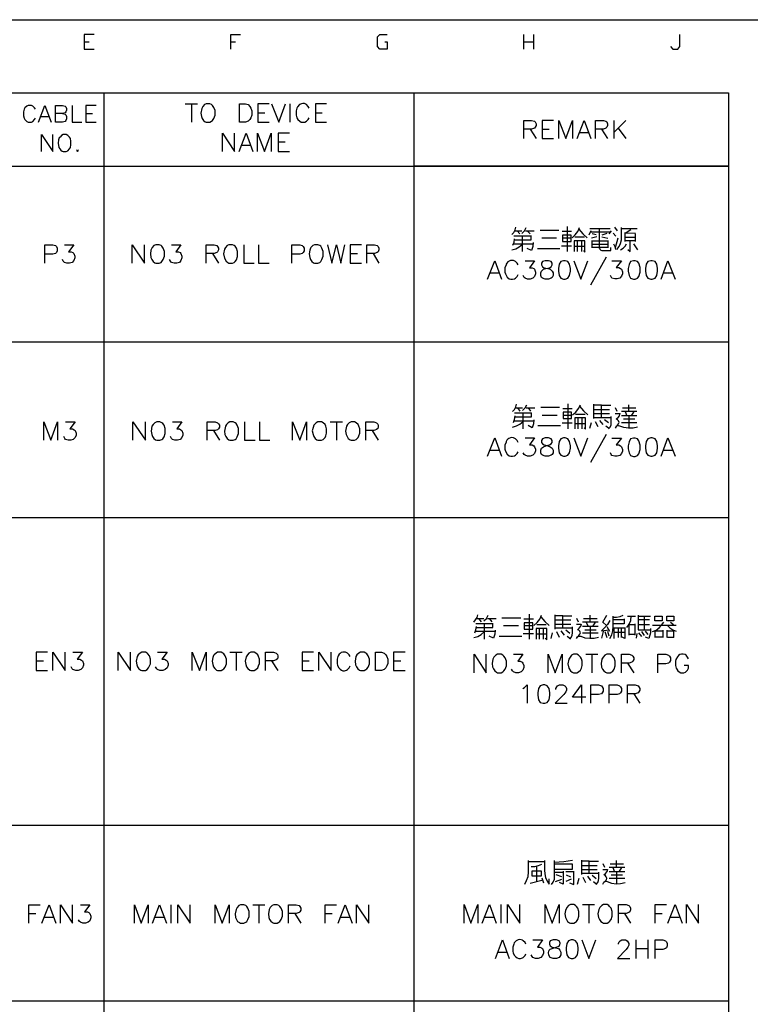
# Model space of a CAD drawing. Units: millimetres. Extents: x 5 to 3084, y -2489 to 237.
# Drawn here: x 792 to 866, y -2113 to -2013 of the extents above; entities that cross this region are included whole.
import ezdxf

# ---------------------------------------------------------------- set-up
doc = ezdxf.new("R2010")
doc.units = ezdxf.units.MM
doc.layers.add('P', color=7, linetype='Continuous')

msp = doc.modelspace()

# ---------------------------------------------------------------- linework, layer by layer
at = {"layer": 'P'}
for points in [[(725.292, -2198.224), (725.292, -2013.121), (1006.685, -2013.121), (1006.685, -2198.224)], [(799.834, -2014.603), (798.846, -2014.603), (798.846, -2016.085), (799.834, -2016.085)], [(813.663, -2016.085), (813.663, -2014.603), (814.65, -2014.603)], [(829.22, -2015.344), (829.449, -2015.344), (829.449, -2016.085), (828.709, -2016.085), (828.479, -2015.82), (828.479, -2014.85), (828.709, -2014.603), (829.449, -2014.603)], [(843.278, -2016.085), (843.278, -2014.603)], [(844.266, -2014.603), (844.266, -2016.085)], [(858.095, -2015.82), (858.342, -2016.085), (858.836, -2016.085), (859.065, -2015.82), (859.065, -2014.603)], [(798.846, -2015.344), (799.358, -2015.344)], [(813.663, -2015.344), (814.139, -2015.344)], [(843.278, -2015.344), (844.266, -2015.344)], [(740.108, -2183.248), (740.108, -2020.53), (863.986, -2020.53), (863.986, -2183.248), (740.108, -2183.248)], [(800.822, -2020.53), (800.822, -2183.248)], [(832.166, -2020.53), (832.166, -2183.248)], [(793.907, -2022.17), (793.819, -2022.029), (793.66, -2021.853), (793.501, -2021.782), (793.166, -2021.782), (793.025, -2021.853), (792.849, -2022.029), (792.761, -2022.17), (792.69, -2022.435), (792.69, -2022.84), (792.761, -2023.087), (792.849, -2023.228), (793.025, -2023.405), (793.166, -2023.493), (793.501, -2023.493), (793.66, -2023.405), (793.819, -2023.228), (793.907, -2023.087)], [(794.225, -2023.493), (794.877, -2021.782), (795.512, -2023.493)], [(796.659, -2022.593), (796.923, -2022.664), (796.976, -2022.752), (797.064, -2022.911), (797.064, -2023.14), (796.976, -2023.317), (796.923, -2023.405), (796.659, -2023.493), (795.936, -2023.493), (795.936, -2021.782), (796.659, -2021.782), (796.923, -2021.853), (796.976, -2021.941), (797.064, -2022.117), (797.064, -2022.258), (796.976, -2022.435), (796.923, -2022.523), (796.659, -2022.593), (795.936, -2022.593)], [(797.629, -2021.782), (797.629, -2023.493), (798.617, -2023.493)], [(800.063, -2021.782), (799.005, -2021.782), (799.005, -2023.493), (800.063, -2023.493)], [(809.059, -2021.623), (810.294, -2021.623)], [(809.676, -2021.623), (809.676, -2023.493)], [(817.526, -2021.623), (816.397, -2021.623), (816.397, -2023.493), (817.526, -2023.493)], [(817.79, -2021.623), (818.513, -2023.493), (819.201, -2021.623)], [(819.642, -2021.623), (819.642, -2023.493)], [(821.583, -2022.064), (821.494, -2021.905), (821.318, -2021.711), (821.247, -2021.659), (821.106, -2021.606), (820.948, -2021.588), (820.806, -2021.623), (820.612, -2021.711), (820.401, -2021.923), (820.348, -2022.064), (820.26, -2022.346), (820.26, -2022.77), (820.348, -2023.052), (820.436, -2023.211), (820.63, -2023.387), (820.789, -2023.493), (821.159, -2023.493), (821.318, -2023.387), (821.494, -2023.211), (821.583, -2023.052)], [(823.346, -2021.623), (822.218, -2021.623), (822.218, -2023.493), (823.346, -2023.493)], [(794.472, -2022.911), (795.283, -2022.911)], [(799.005, -2022.593), (799.675, -2022.593)], [(816.397, -2022.523), (817.085, -2022.523)], [(822.218, -2022.523), (822.905, -2022.523)], [(843.296, -2025.133), (843.296, -2023.299), (844.072, -2023.299), (844.354, -2023.387), (844.443, -2023.458), (844.513, -2023.652), (844.513, -2023.828), (844.443, -2023.987), (844.354, -2024.075), (844.072, -2024.181), (843.296, -2024.181)], [(846.277, -2023.299), (845.13, -2023.299), (845.13, -2025.133), (846.277, -2025.133)], [(846.806, -2025.133), (846.806, -2023.299), (847.529, -2025.133), (848.217, -2023.299), (848.217, -2025.133)], [(848.676, -2025.133), (849.364, -2023.299), (850.069, -2025.133)], [(850.51, -2025.133), (850.51, -2023.299), (851.322, -2023.299), (851.569, -2023.387), (851.657, -2023.458), (851.745, -2023.652), (851.745, -2023.828), (851.657, -2023.987), (851.569, -2024.075), (851.322, -2024.181), (850.51, -2024.181)], [(852.38, -2023.299), (852.38, -2025.133)], [(853.597, -2023.299), (852.38, -2024.516)], [(852.803, -2024.075), (853.597, -2025.133)], [(794.524, -2026.456), (794.524, -2024.728), (795.653, -2026.456), (795.653, -2024.728)], [(812.816, -2026.456), (812.816, -2024.587), (814.033, -2026.456), (814.033, -2024.587)], [(814.492, -2026.456), (815.197, -2024.587), (815.903, -2026.456)], [(816.344, -2026.456), (816.344, -2024.587), (817.049, -2026.456), (817.737, -2024.587), (817.737, -2026.456)], [(819.607, -2024.587), (818.46, -2024.587), (818.46, -2026.456), (819.607, -2026.456)], [(843.913, -2024.181), (844.513, -2025.133)], [(845.13, -2024.181), (845.836, -2024.181)], [(848.923, -2024.516), (849.805, -2024.516)], [(851.128, -2024.181), (851.745, -2025.133)], [(814.756, -2025.821), (815.621, -2025.821)], [(818.46, -2025.486), (819.166, -2025.486)], [(740.108, -2027.938), (791.949, -2027.938), (800.822, -2027.938), (863.986, -2027.938), (832.166, -2027.938)], [(847.67, -2034.023), (847.67, -2036.563)], [(842.061, -2034.835), (842.255, -2034.623), (842.396, -2034.376), (842.485, -2034.094)], [(842.061, -2036.405), (842.467, -2036.299), (842.82, -2036.087), (843.137, -2035.805), (843.137, -2035.011)], [(844.019, -2035.011), (843.084, -2035.011), (842.273, -2035.011)], [(842.343, -2035.382), (843.208, -2035.382), (844.019, -2035.382), (844.019, -2034.941)], [(842.379, -2034.482), (843.084, -2034.482)], [(842.873, -2034.782), (842.608, -2034.482)], [(843.084, -2034.729), (843.349, -2034.482), (843.525, -2034.129)], [(843.455, -2034.482), (844.337, -2034.482)], [(843.631, -2034.482), (843.913, -2034.782)], [(844.919, -2034.411), (846.806, -2034.411)], [(847.141, -2034.517), (848.111, -2034.517)], [(848.164, -2035.17), (848.482, -2034.87), (848.746, -2034.535), (848.923, -2034.129)], [(848.852, -2034.306), (849.24, -2034.764), (849.681, -2035.17)], [(850.069, -2034.482), (849.84, -2034.905)], [(849.946, -2034.235), (850.757, -2034.235), (851.992, -2034.235)], [(849.999, -2034.57), (852.063, -2034.57)], [(850.651, -2035.064), (850.105, -2035.223)], [(850.175, -2034.729), (850.598, -2034.835)], [(850.916, -2036.246), (850.916, -2034.235)], [(851.674, -2034.729), (851.181, -2034.905)], [(851.181, -2035.064), (851.78, -2035.223)], [(852.098, -2034.482), (851.886, -2034.782)], [(852.592, -2035.011), (852.327, -2034.694)], [(852.75, -2034.482), (852.486, -2034.094)], [(852.698, -2036.352), (852.909, -2036.069), (853.05, -2035.752), (853.138, -2035.382), (853.138, -2034.129)], [(853.138, -2034.235), (854.744, -2034.235)], [(853.509, -2034.694), (854.109, -2034.341)], [(853.509, -2035.558), (853.509, -2035.434), (853.509, -2034.623)], [(854.532, -2034.694), (853.509, -2034.729)], [(854.532, -2034.729), (854.532, -2035.558)], [(794.877, -2037.728), (794.877, -2035.875), (795.671, -2035.875), (795.936, -2035.964), (796.024, -2036.069), (796.112, -2036.228), (796.112, -2036.493), (796.024, -2036.669), (795.936, -2036.757), (795.671, -2036.846), (794.877, -2036.846)], [(796.835, -2035.875), (797.788, -2035.875), (797.258, -2036.599), (797.523, -2036.599), (797.699, -2036.669), (797.788, -2036.757), (797.893, -2037.022), (797.893, -2037.198), (797.788, -2037.463), (797.611, -2037.657), (797.364, -2037.728), (797.082, -2037.728), (796.835, -2037.657), (796.729, -2037.551), (796.641, -2037.375)], [(803.697, -2037.728), (803.697, -2035.875), (804.931, -2037.728), (804.931, -2035.875)], [(807.665, -2035.875), (808.618, -2035.875), (808.089, -2036.599), (808.371, -2036.599), (808.53, -2036.669), (808.618, -2036.757), (808.724, -2037.022), (808.724, -2037.198), (808.618, -2037.463), (808.459, -2037.657), (808.195, -2037.728), (807.93, -2037.728), (807.665, -2037.657), (807.56, -2037.551), (807.471, -2037.375)], [(811.176, -2037.728), (811.176, -2035.875), (811.987, -2035.875), (812.234, -2035.964), (812.322, -2036.069), (812.428, -2036.228), (812.428, -2036.405), (812.322, -2036.599), (812.234, -2036.669), (811.987, -2036.757), (811.176, -2036.757)], [(814.968, -2035.875), (814.968, -2037.728), (816.026, -2037.728)], [(816.467, -2035.875), (816.467, -2037.728), (817.526, -2037.728)], [(819.819, -2037.728), (819.819, -2035.875), (820.63, -2035.875), (820.877, -2035.964), (820.965, -2036.069), (821.071, -2036.228), (821.071, -2036.493), (820.965, -2036.669), (820.877, -2036.757), (820.63, -2036.846), (819.819, -2036.846)], [(823.435, -2035.875), (823.876, -2037.728), (824.334, -2035.875), (824.775, -2037.728), (825.198, -2035.875)], [(826.874, -2035.875), (825.728, -2035.875), (825.728, -2037.728), (826.874, -2037.728)], [(827.403, -2037.728), (827.403, -2035.875), (828.197, -2035.875), (828.462, -2035.964), (828.568, -2036.069), (828.638, -2036.228), (828.638, -2036.405), (828.568, -2036.599), (828.462, -2036.669), (828.197, -2036.757), (827.403, -2036.757)], [(842.167, -2035.911), (842.291, -2035.611), (842.343, -2035.276)], [(842.273, -2035.77), (844.231, -2035.77)], [(843.137, -2036.563), (843.137, -2035.805)], [(844.231, -2035.664), (844.178, -2036.069), (844.054, -2036.458), (843.631, -2036.246)], [(846.594, -2035.223), (845.095, -2035.223)], [(847.088, -2035.981), (848.111, -2035.981)], [(848.058, -2035.223), (847.194, -2035.223)], [(849.311, -2036.458), (849.452, -2036.634), (849.452, -2036.299), (849.452, -2035.487), (848.376, -2035.487), (848.376, -2036.563)], [(848.376, -2036.017), (849.452, -2036.017)], [(849.417, -2035.099), (848.429, -2035.099)], [(848.711, -2036.563), (848.711, -2035.487)], [(849.099, -2035.487), (849.099, -2036.563)], [(850.175, -2036.193), (850.175, -2035.434)], [(850.175, -2035.487), (851.78, -2035.487)], [(850.175, -2035.805), (851.78, -2035.805)], [(851.78, -2035.434), (851.78, -2036.193)], [(852.592, -2036.352), (852.503, -2036.087), (852.38, -2035.805)], [(852.539, -2036.14), (852.821, -2035.17)], [(853.068, -2036.405), (853.333, -2036.228), (853.509, -2036.017), (853.668, -2035.77)], [(853.509, -2035.099), (854.532, -2035.099)], [(854.532, -2035.487), (854.32, -2035.487), (853.509, -2035.487)], [(853.791, -2036.352), (854.038, -2036.563), (854.038, -2035.77), (854.038, -2035.487)], [(854.814, -2036.405), (854.391, -2035.77)], [(811.793, -2036.757), (812.428, -2037.728)], [(825.728, -2036.757), (826.451, -2036.757)], [(828.038, -2036.757), (828.638, -2037.728)], [(844.654, -2036.246), (846.93, -2036.246)], [(851.78, -2036.14), (850.175, -2036.14)], [(850.916, -2036.193), (850.951, -2036.334), (851.057, -2036.422), (851.181, -2036.458), (852.063, -2036.458), (852.063, -2036.14)], [(839.609, -2039.35), (840.333, -2037.498), (841.021, -2039.35)], [(842.696, -2037.922), (842.608, -2037.745), (842.432, -2037.586), (842.361, -2037.534), (842.22, -2037.481), (842.061, -2037.463), (841.92, -2037.481), (841.797, -2037.534), (841.673, -2037.622), (841.567, -2037.728), (841.497, -2037.851), (841.479, -2037.922), (841.373, -2038.204), (841.373, -2038.645), (841.426, -2038.821), (841.603, -2039.156), (841.797, -2039.315), (841.955, -2039.368), (842.132, -2039.368), (842.326, -2039.315), (842.432, -2039.262), (842.608, -2039.086), (842.696, -2038.892)], [(843.402, -2037.498), (844.372, -2037.498), (843.843, -2038.204), (844.125, -2038.204), (844.284, -2038.292), (844.372, -2038.363), (844.46, -2038.645), (844.46, -2038.821), (844.372, -2039.086), (844.196, -2039.262), (843.931, -2039.35), (843.666, -2039.35), (843.402, -2039.262), (843.314, -2039.174), (843.225, -2038.98)], [(848.323, -2037.498), (849.046, -2039.35), (849.752, -2037.498)], [(851.604, -2037.145), (850.016, -2039.95)], [(852.186, -2037.498), (853.156, -2037.498), (852.627, -2038.186), (852.891, -2038.186), (853.05, -2038.275), (853.156, -2038.363), (853.244, -2038.627), (853.244, -2038.804), (853.156, -2039.051), (852.98, -2039.245), (852.715, -2039.333), (852.468, -2039.333), (852.186, -2039.245), (852.098, -2039.139), (852.027, -2038.98)], [(857.16, -2039.35), (857.848, -2037.498), (858.571, -2039.35)], [(839.892, -2038.733), (840.756, -2038.733)], [(857.407, -2038.733), (858.307, -2038.733)], [(740.108, -2045.7), (863.986, -2045.7)], [(847.741, -2051.962), (847.741, -2054.484)], [(842.132, -2052.756), (842.326, -2052.527), (842.467, -2052.28), (842.555, -2051.997)], [(844.072, -2052.915), (843.137, -2052.915), (842.343, -2052.915)], [(842.396, -2053.285), (843.243, -2053.285), (844.072, -2053.285), (844.072, -2052.862)], [(842.449, -2052.385), (843.137, -2052.385)], [(842.926, -2052.703), (842.661, -2052.385)], [(843.137, -2052.65), (843.419, -2052.385), (843.596, -2052.068)], [(843.208, -2054.484), (843.208, -2053.744), (843.208, -2052.915)], [(843.525, -2052.385), (844.39, -2052.385)], [(843.702, -2052.385), (843.966, -2052.703)], [(844.989, -2052.315), (846.877, -2052.315)], [(847.212, -2052.421), (848.182, -2052.421)], [(848.217, -2053.073), (848.535, -2052.809), (848.799, -2052.438), (848.993, -2052.068)], [(848.923, -2052.209), (849.311, -2052.685), (849.752, -2053.073)], [(850.334, -2051.997), (850.334, -2053.461)], [(851.145, -2053.356), (851.145, -2052.103), (850.334, -2052.103)], [(851.957, -2052.968), (851.145, -2052.968), (850.334, -2052.968)], [(850.387, -2052.544), (851.957, -2052.544)], [(851.145, -2052.103), (852.063, -2052.103)], [(852.98, -2052.968), (852.503, -2052.968)], [(852.715, -2052.756), (852.539, -2052.385)], [(852.609, -2054.273), (852.75, -2054.114), (852.856, -2053.991), (852.909, -2053.849), (852.856, -2053.673), (852.75, -2053.567), (852.609, -2053.497), (852.803, -2053.356), (852.944, -2053.162), (853.033, -2052.915)], [(854.708, -2052.756), (853.138, -2052.756)], [(853.244, -2052.385), (854.603, -2052.385)], [(853.509, -2052.756), (853.685, -2053.179)], [(853.897, -2052.756), (853.897, -2052.068)], [(854.179, -2053.179), (854.426, -2052.756)], [(794.754, -2055.649), (794.754, -2053.797), (795.459, -2055.649), (796.147, -2053.797), (796.147, -2055.649)], [(796.959, -2053.797), (797.929, -2053.797), (797.4, -2054.502), (797.664, -2054.502), (797.823, -2054.59), (797.929, -2054.661), (798.017, -2054.943), (798.017, -2055.119), (797.929, -2055.384), (797.735, -2055.56), (797.488, -2055.649), (797.206, -2055.649), (796.959, -2055.56), (796.87, -2055.472), (796.765, -2055.278)], [(803.767, -2055.649), (803.767, -2053.797), (805.02, -2055.649), (805.02, -2053.797)], [(807.754, -2053.797), (808.724, -2053.797), (808.195, -2054.502), (808.459, -2054.502), (808.618, -2054.59), (808.724, -2054.661), (808.812, -2054.943), (808.812, -2055.119), (808.724, -2055.384), (808.53, -2055.56), (808.283, -2055.649), (808.001, -2055.649), (807.754, -2055.56), (807.665, -2055.472), (807.56, -2055.278)], [(811.264, -2055.649), (811.264, -2053.797), (812.075, -2053.797), (812.322, -2053.885), (812.428, -2053.973), (812.516, -2054.132), (812.516, -2054.326), (812.428, -2054.502), (812.322, -2054.59), (812.075, -2054.661), (811.264, -2054.661)], [(815.056, -2053.797), (815.056, -2055.649), (816.114, -2055.649)], [(816.555, -2053.797), (816.555, -2055.649), (817.614, -2055.649)], [(819.907, -2055.649), (819.907, -2053.797), (820.63, -2055.649), (821.318, -2053.797), (821.318, -2055.649)], [(823.717, -2053.797), (824.934, -2053.797)], [(824.334, -2053.797), (824.334, -2055.649)], [(827.315, -2055.649), (827.315, -2053.797), (828.109, -2053.797), (828.215, -2053.814), (828.391, -2053.902), (828.515, -2054.026), (828.568, -2054.167), (828.568, -2054.308), (828.515, -2054.449), (828.391, -2054.555), (828.215, -2054.643), (828.109, -2054.661), (827.315, -2054.661)], [(842.132, -2054.326), (842.538, -2054.202), (842.89, -2054.008), (843.208, -2053.744)], [(842.238, -2053.849), (842.343, -2053.532), (842.396, -2053.179)], [(842.343, -2053.673), (844.284, -2053.673)], [(844.284, -2053.567), (844.248, -2053.973), (844.125, -2054.379), (843.702, -2054.167)], [(846.665, -2053.144), (845.148, -2053.144)], [(847.141, -2053.885), (848.182, -2053.885)], [(848.111, -2053.144), (847.247, -2053.144)], [(849.364, -2054.379), (849.523, -2054.537), (849.523, -2054.22), (849.523, -2053.391), (848.429, -2053.391), (848.429, -2054.484)], [(848.429, -2053.955), (849.523, -2053.955)], [(849.47, -2053.038), (848.499, -2053.038)], [(848.782, -2054.484), (848.782, -2053.391)], [(849.134, -2053.391), (849.134, -2054.484)], [(849.963, -2054.432), (850.105, -2053.849)], [(850.387, -2053.356), (852.115, -2053.356)], [(850.493, -2053.744), (850.757, -2054.273)], [(851.286, -2054.061), (850.969, -2053.638)], [(851.851, -2053.885), (851.428, -2053.567)], [(851.851, -2054.484), (851.992, -2054.308), (852.098, -2054.079), (852.115, -2053.849), (852.115, -2053.25)], [(854.708, -2053.179), (853.138, -2053.179)], [(853.138, -2053.849), (853.932, -2053.849), (854.708, -2053.849)], [(853.35, -2053.497), (854.497, -2053.497)], [(853.897, -2053.179), (853.897, -2054.379)], [(811.899, -2054.661), (812.516, -2055.649)], [(827.933, -2054.661), (828.568, -2055.649)], [(844.707, -2054.167), (846.983, -2054.167)], [(851.851, -2054.432), (851.569, -2054.22)], [(854.761, -2054.326), (854.32, -2054.414), (853.862, -2054.414), (853.403, -2054.343), (852.98, -2054.22), (852.839, -2054.185), (852.715, -2054.202), (852.609, -2054.273), (852.503, -2054.432)], [(839.609, -2057.254), (840.333, -2055.402), (841.021, -2057.254)], [(842.696, -2055.86), (842.608, -2055.666), (842.432, -2055.49), (842.361, -2055.455), (842.22, -2055.402), (842.061, -2055.384), (841.92, -2055.402), (841.779, -2055.455), (841.673, -2055.543), (841.567, -2055.649), (841.497, -2055.772), (841.479, -2055.86), (841.373, -2056.107), (841.373, -2056.548), (841.426, -2056.742), (841.603, -2057.06), (841.797, -2057.219), (841.955, -2057.271), (842.132, -2057.271), (842.326, -2057.219), (842.432, -2057.166), (842.608, -2056.989), (842.696, -2056.83)], [(843.402, -2055.402), (844.372, -2055.402), (843.843, -2056.107), (844.125, -2056.107), (844.284, -2056.195), (844.372, -2056.301), (844.46, -2056.548), (844.46, -2056.725), (844.372, -2056.989), (844.196, -2057.166), (843.931, -2057.254), (843.666, -2057.254), (843.402, -2057.166), (843.314, -2057.077), (843.225, -2056.919)], [(848.323, -2055.402), (849.046, -2057.254), (849.752, -2055.402)], [(851.604, -2055.049), (850.016, -2057.889)], [(852.186, -2055.437), (853.156, -2055.437), (852.627, -2056.125), (852.891, -2056.125), (853.05, -2056.214), (853.156, -2056.302), (853.244, -2056.566), (853.244, -2056.743), (853.156, -2056.99), (852.98, -2057.184), (852.715, -2057.272), (852.468, -2057.272), (852.186, -2057.184), (852.098, -2057.078), (852.027, -2056.919)], [(857.16, -2057.254), (857.848, -2055.402), (858.571, -2057.254)], [(839.892, -2056.636), (840.756, -2056.636)], [(857.407, -2056.636), (858.307, -2056.636)], [(740.108, -2063.445), (863.986, -2063.445)], [(838.216, -2074.028), (838.41, -2073.817), (838.551, -2073.57), (838.639, -2073.288)], [(838.533, -2073.658), (839.221, -2073.658)], [(839.01, -2073.993), (838.745, -2073.658)], [(839.221, -2073.923), (839.504, -2073.676), (839.68, -2073.34)], [(839.609, -2073.658), (840.474, -2073.658)], [(839.786, -2073.658), (840.05, -2073.993)], [(841.073, -2073.605), (842.961, -2073.605)], [(843.296, -2073.711), (844.266, -2073.711)], [(843.825, -2073.235), (843.825, -2075.775)], [(844.301, -2074.381), (844.619, -2074.081), (844.883, -2073.746), (845.078, -2073.34)], [(845.007, -2073.499), (845.395, -2073.975), (845.836, -2074.381)], [(846.418, -2073.288), (846.418, -2074.734)], [(847.229, -2074.628), (847.229, -2073.393), (846.418, -2073.393)], [(846.471, -2073.817), (848.041, -2073.817)], [(847.229, -2073.393), (848.147, -2073.393)], [(848.799, -2074.028), (848.623, -2073.658)], [(849.328, -2073.658), (850.687, -2073.658)], [(849.981, -2074.028), (849.981, -2073.34)], [(851.974, -2073.887), (851.745, -2074.275), (851.445, -2074.61), (851.128, -2074.91), (851.868, -2074.804)], [(851.269, -2074.028), (851.657, -2073.34)], [(851.974, -2075.704), (852.186, -2075.334), (852.292, -2074.91), (852.309, -2074.469), (852.309, -2073.446)], [(852.309, -2073.552), (852.645, -2073.552), (853.015, -2073.482), (853.333, -2073.34)], [(853.438, -2073.711), (853.438, -2074.205), (852.309, -2074.205)], [(852.309, -2073.781), (853.438, -2073.781)], [(853.703, -2074.593), (853.932, -2074.24), (854.091, -2073.87), (854.126, -2073.446)], [(853.773, -2073.446), (854.567, -2073.446)], [(854.849, -2073.34), (854.849, -2074.134), (854.849, -2074.804), (855.661, -2074.804), (856.084, -2074.804)], [(854.849, -2073.446), (856.084, -2073.446)], [(855.978, -2073.817), (854.885, -2073.817)], [(855.449, -2073.446), (855.449, -2074.734)], [(857.266, -2073.446), (857.266, -2073.923), (856.525, -2073.923), (856.525, -2073.446), (857.266, -2073.446)], [(857.742, -2073.923), (857.742, -2073.446), (858.448, -2073.446), (858.448, -2073.923), (857.742, -2073.923)], [(838.322, -2075.122), (838.445, -2074.804), (838.481, -2074.469)], [(840.156, -2074.205), (839.221, -2074.205), (838.428, -2074.205)], [(838.481, -2074.593), (839.327, -2074.593), (840.156, -2074.593), (840.156, -2074.134)], [(839.292, -2075.775), (839.292, -2074.999), (839.292, -2074.205)], [(840.368, -2074.857), (840.333, -2075.263), (840.209, -2075.669), (839.786, -2075.457)], [(842.749, -2074.416), (841.232, -2074.416)], [(844.196, -2074.416), (843.331, -2074.416)], [(845.448, -2075.669), (845.607, -2075.828), (845.607, -2075.492), (845.607, -2074.699), (844.513, -2074.699), (844.513, -2075.775)], [(845.554, -2074.311), (844.584, -2074.311)], [(844.866, -2075.775), (844.866, -2074.699)], [(845.236, -2074.699), (845.236, -2075.775)], [(848.041, -2074.275), (847.229, -2074.275), (846.418, -2074.275)], [(846.471, -2074.628), (848.2, -2074.628)], [(847.935, -2075.175), (847.512, -2074.857)], [(847.935, -2075.775), (848.076, -2075.581), (848.182, -2075.369), (848.2, -2075.122), (848.2, -2074.522)], [(848.588, -2075.704), (848.693, -2075.528), (848.835, -2075.387), (848.94, -2075.263), (848.993, -2075.122), (848.94, -2074.963), (848.835, -2074.84), (848.693, -2074.804), (848.888, -2074.646), (849.029, -2074.434), (849.117, -2074.205)], [(849.064, -2074.275), (848.588, -2074.275)], [(850.793, -2074.028), (849.223, -2074.028)], [(850.793, -2074.469), (849.223, -2074.469)], [(849.434, -2074.804), (850.581, -2074.804)], [(849.593, -2074.028), (849.769, -2074.469)], [(849.981, -2074.469), (849.981, -2075.669)], [(850.263, -2074.469), (850.51, -2074.028)], [(851.657, -2074.416), (851.233, -2073.993)], [(851.974, -2074.999), (851.71, -2074.522)], [(852.415, -2075.704), (852.415, -2074.593)], [(852.415, -2074.628), (853.491, -2074.628)], [(852.803, -2074.628), (852.803, -2075.598)], [(853.156, -2075.598), (853.156, -2074.628)], [(853.491, -2074.593), (853.491, -2075.704), (853.227, -2075.563)], [(853.915, -2075.351), (853.915, -2074.275), (854.514, -2074.275)], [(854.514, -2074.205), (854.514, -2075.351)], [(854.849, -2074.275), (855.978, -2074.275)], [(856.084, -2074.699), (856.084, -2075.122), (855.925, -2075.704), (855.59, -2075.563)], [(856.296, -2074.999), (856.649, -2074.857), (856.948, -2074.628), (857.213, -2074.346), (857.425, -2074.028)], [(858.677, -2074.381), (856.296, -2074.381)], [(857.319, -2074.857), (857.319, -2075.598)], [(857.742, -2074.857), (857.742, -2075.598)], [(857.813, -2074.381), (858.042, -2074.628), (858.342, -2074.822), (858.677, -2074.963)], [(858.095, -2074.028), (858.413, -2074.275)], [(838.216, -2075.598), (838.622, -2075.492), (838.974, -2075.281), (839.292, -2074.999)], [(838.428, -2074.963), (840.368, -2074.963)], [(840.791, -2075.457), (843.067, -2075.457)], [(843.225, -2075.175), (844.266, -2075.175)], [(844.513, -2075.228), (845.607, -2075.228)], [(846.048, -2075.704), (846.189, -2075.122)], [(846.577, -2074.999), (846.841, -2075.563)], [(847.406, -2075.351), (847.053, -2074.91)], [(847.935, -2075.704), (847.653, -2075.492)], [(850.845, -2075.598), (850.404, -2075.686), (849.946, -2075.704), (849.487, -2075.651), (849.064, -2075.492), (848.923, -2075.475), (848.799, -2075.492), (848.693, -2075.563)], [(849.223, -2075.122), (850.052, -2075.122), (850.793, -2075.122)], [(851.163, -2075.669), (851.339, -2074.999)], [(851.48, -2074.999), (851.657, -2075.598)], [(851.921, -2075.457), (851.763, -2074.999)], [(852.415, -2075.069), (853.491, -2075.069)], [(854.514, -2075.281), (853.915, -2075.281)], [(854.673, -2075.669), (854.726, -2075.175)], [(854.885, -2075.122), (855.167, -2075.492)], [(855.484, -2075.387), (855.202, -2074.999)], [(855.555, -2074.963), (855.802, -2075.281)], [(856.56, -2075.598), (856.56, -2074.91)], [(857.266, -2075.563), (856.56, -2075.563)], [(856.631, -2074.91), (857.319, -2074.91)], [(858.448, -2074.963), (857.742, -2074.963)], [(857.813, -2075.563), (858.448, -2075.563)], [(858.448, -2075.598), (858.448, -2074.91)], [(795.142, -2077.08), (793.995, -2077.08), (793.995, -2078.932), (795.142, -2078.932)], [(795.671, -2078.932), (795.671, -2077.08), (796.923, -2078.932), (796.923, -2077.08)], [(797.699, -2077.08), (798.67, -2077.08), (798.14, -2077.785), (798.405, -2077.785), (798.581, -2077.874), (798.67, -2077.944), (798.758, -2078.226), (798.758, -2078.403), (798.67, -2078.667), (798.511, -2078.844), (798.229, -2078.932), (797.982, -2078.932), (797.699, -2078.844), (797.611, -2078.756), (797.523, -2078.562)], [(802.268, -2078.932), (802.268, -2077.08), (803.52, -2078.932), (803.52, -2077.08)], [(806.254, -2077.08), (807.224, -2077.08), (806.695, -2077.785), (806.942, -2077.785), (807.119, -2077.874), (807.224, -2077.944), (807.313, -2078.226), (807.313, -2078.403), (807.224, -2078.667), (807.03, -2078.844), (806.783, -2078.932), (806.501, -2078.932), (806.254, -2078.844), (806.166, -2078.756), (806.06, -2078.562)], [(809.764, -2078.932), (809.764, -2077.08), (810.488, -2078.932), (811.176, -2077.08), (811.176, -2078.932)], [(813.557, -2077.08), (814.809, -2077.08)], [(814.192, -2077.08), (814.192, -2078.932)], [(817.173, -2078.932), (817.173, -2077.08), (817.984, -2077.08), (818.09, -2077.098), (818.249, -2077.186), (818.372, -2077.309), (818.425, -2077.45), (818.425, -2077.591), (818.372, -2077.733), (818.249, -2077.838), (818.09, -2077.927), (817.984, -2077.944), (817.173, -2077.944)], [(822.023, -2077.08), (820.877, -2077.08), (820.877, -2078.932), (822.023, -2078.932)], [(822.553, -2078.932), (822.553, -2077.08), (823.805, -2078.932), (823.805, -2077.08)], [(825.728, -2077.503), (825.639, -2077.344), (825.463, -2077.168), (825.393, -2077.133), (825.251, -2077.08), (825.11, -2077.062), (824.969, -2077.08), (824.828, -2077.115), (824.705, -2077.203), (824.599, -2077.292), (824.528, -2077.433), (824.493, -2077.503), (824.405, -2077.785), (824.405, -2078.226), (824.458, -2078.42), (824.581, -2078.667), (824.705, -2078.809), (824.846, -2078.897), (824.987, -2078.95), (825.163, -2078.95), (825.357, -2078.897), (825.463, -2078.844), (825.639, -2078.667), (825.728, -2078.473)], [(831.284, -2077.08), (830.12, -2077.08), (830.12, -2078.932), (831.284, -2078.932)], [(838.251, -2079.161), (838.251, -2077.292), (839.486, -2079.161), (839.486, -2077.292)], [(842.22, -2077.292), (843.19, -2077.292), (842.661, -2077.997), (842.908, -2077.997), (843.102, -2078.103), (843.19, -2078.174), (843.278, -2078.438), (843.278, -2078.632), (843.19, -2078.879), (843.014, -2079.055), (842.749, -2079.161), (842.485, -2079.161), (842.22, -2079.055), (842.132, -2078.967), (842.044, -2078.791)], [(845.748, -2079.161), (845.748, -2077.292), (846.453, -2079.161), (847.141, -2077.292), (847.141, -2079.161)], [(849.54, -2077.292), (850.757, -2077.292)], [(850.158, -2077.292), (850.158, -2079.161)], [(853.138, -2079.161), (853.138, -2077.292), (853.932, -2077.292), (854.197, -2077.38), (854.303, -2077.468), (854.391, -2077.644), (854.391, -2077.821), (854.303, -2077.997), (854.197, -2078.103), (853.932, -2078.174), (853.138, -2078.174)], [(856.843, -2079.161), (856.843, -2077.292), (857.636, -2077.292), (857.901, -2077.38), (857.989, -2077.468), (858.095, -2077.644), (858.095, -2077.909), (857.989, -2078.103), (857.901, -2078.174), (857.636, -2078.262), (856.843, -2078.262)], [(859.929, -2077.733), (859.841, -2077.574), (859.683, -2077.38), (859.577, -2077.327), (859.383, -2077.274), (859.206, -2077.274), (859.048, -2077.327), (858.906, -2077.415), (858.801, -2077.556), (858.659, -2077.803), (858.624, -2077.997), (858.624, -2078.438), (858.695, -2078.703), (858.748, -2078.809), (858.853, -2078.967), (858.977, -2079.073), (859.136, -2079.161), (859.294, -2079.179), (859.471, -2079.161), (859.63, -2079.091), (859.771, -2078.967), (859.841, -2078.879), (859.929, -2078.703), (859.929, -2078.438), (859.488, -2078.438)], [(793.995, -2077.944), (794.718, -2077.944)], [(817.79, -2077.944), (818.425, -2078.932)], [(820.877, -2077.944), (821.583, -2077.944)], [(830.12, -2077.944), (830.843, -2077.944)], [(853.773, -2078.174), (854.391, -2079.161)], [(843.19, -2080.749), (843.349, -2080.661), (843.631, -2080.378), (843.631, -2082.248)], [(846.524, -2080.837), (846.524, -2080.749), (846.612, -2080.572), (846.7, -2080.484), (846.894, -2080.378), (847.229, -2080.378), (847.423, -2080.484), (847.512, -2080.572), (847.582, -2080.749), (847.582, -2080.908), (847.512, -2081.102), (847.335, -2081.366), (846.453, -2082.248), (847.67, -2082.248)], [(849.54, -2081.631), (848.2, -2081.631), (849.099, -2080.378), (849.099, -2082.248)], [(850.069, -2082.248), (850.069, -2080.378), (850.845, -2080.378), (851.128, -2080.484), (851.216, -2080.572), (851.286, -2080.749), (851.286, -2081.013), (851.216, -2081.19), (851.128, -2081.278), (850.845, -2081.366), (850.069, -2081.366)], [(851.904, -2082.248), (851.904, -2080.378), (852.715, -2080.378), (852.962, -2080.484), (853.05, -2080.572), (853.138, -2080.749), (853.138, -2081.013), (853.05, -2081.19), (852.962, -2081.278), (852.715, -2081.366), (851.904, -2081.366)], [(853.773, -2082.248), (853.773, -2080.378), (854.55, -2080.378), (854.832, -2080.484), (854.92, -2080.572), (854.991, -2080.749), (854.991, -2080.908), (854.92, -2081.102), (854.832, -2081.19), (854.55, -2081.278), (853.773, -2081.278)], [(854.391, -2081.278), (854.991, -2082.248)], [(740.108, -2094.56), (863.986, -2094.56)], [(843.384, -2100.522), (843.561, -2100.152), (843.702, -2099.746), (843.737, -2099.323), (843.737, -2098.141)], [(843.737, -2098.247), (845.36, -2098.247)], [(844.019, -2098.74), (844.39, -2098.74), (844.76, -2098.652), (845.095, -2098.529)], [(844.601, -2100.257), (844.601, -2098.688)], [(845.36, -2098.141), (845.36, -2099.111), (845.395, -2099.499), (845.466, -2099.852), (845.642, -2100.222), (845.854, -2100.522), (845.854, -2099.993)], [(846.065, -2100.575), (846.259, -2100.328), (846.365, -2100.028), (846.383, -2099.711), (846.383, -2098.141)], [(846.383, -2098.317), (847.318, -2098.247), (848.217, -2098.105)], [(846.383, -2099.005), (848.217, -2099.005), (848.217, -2098.529), (846.383, -2098.529)], [(849.099, -2098.105), (849.099, -2099.569)], [(849.893, -2099.428), (849.893, -2098.211), (849.099, -2098.211)], [(849.134, -2098.635), (850.704, -2098.635)], [(849.893, -2098.211), (850.828, -2098.211)], [(851.463, -2098.846), (851.286, -2098.476)], [(852.01, -2098.476), (853.35, -2098.476)], [(852.645, -2098.846), (852.645, -2098.141)], [(846.453, -2099.323), (847.247, -2099.323)], [(847.106, -2099.781), (846.559, -2099.605)], [(847.247, -2099.217), (847.247, -2100.522), (846.877, -2100.363)], [(848.323, -2099.287), (847.529, -2099.287)], [(847.565, -2099.605), (848.006, -2099.781)], [(847.9, -2100.416), (848.323, -2100.575), (848.323, -2099.217)], [(850.704, -2099.076), (849.893, -2099.076), (849.099, -2099.076)], [(849.134, -2099.428), (850.863, -2099.428)], [(850.069, -2100.152), (849.752, -2099.711)], [(850.598, -2099.993), (850.175, -2099.675)], [(850.598, -2100.575), (850.757, -2100.381), (850.845, -2100.169), (850.863, -2099.922), (850.863, -2099.323)], [(851.251, -2100.522), (851.375, -2100.346), (851.533, -2100.204), (851.639, -2100.099), (851.657, -2099.922), (851.604, -2099.781), (851.498, -2099.64), (851.357, -2099.605), (851.551, -2099.464), (851.692, -2099.252), (851.78, -2099.005)], [(851.745, -2099.076), (851.251, -2099.076)], [(853.474, -2098.846), (851.904, -2098.846)], [(853.474, -2099.287), (851.904, -2099.287)], [(852.115, -2099.605), (853.244, -2099.605)], [(852.274, -2098.846), (852.433, -2099.287)], [(852.645, -2099.287), (852.645, -2100.469)], [(852.927, -2099.287), (853.191, -2098.846)], [(845.095, -2100.152), (843.913, -2100.469)], [(845.095, -2099.887), (845.254, -2100.416)], [(846.489, -2100.257), (847.106, -2100.046)], [(848.058, -2100.046), (847.529, -2100.257)], [(848.711, -2100.522), (848.888, -2099.922)], [(849.258, -2099.816), (849.523, -2100.363)], [(850.598, -2100.522), (850.334, -2100.31)], [(853.509, -2100.416), (853.068, -2100.487), (852.627, -2100.522), (852.168, -2100.451), (851.745, -2100.31), (851.604, -2100.275), (851.48, -2100.31), (851.357, -2100.363)], [(851.904, -2099.922), (852.715, -2099.922), (853.474, -2099.922)], [(793.254, -2104.473), (793.254, -2102.639), (794.401, -2102.639)], [(794.56, -2104.473), (795.283, -2102.639), (795.988, -2104.473)], [(796.429, -2104.473), (796.429, -2102.639), (797.647, -2104.473), (797.647, -2102.639)], [(798.458, -2102.639), (799.41, -2102.639), (798.881, -2103.327), (799.163, -2103.327), (799.322, -2103.415), (799.41, -2103.503), (799.516, -2103.768), (799.516, -2103.944), (799.41, -2104.226), (799.234, -2104.385), (798.987, -2104.473), (798.705, -2104.473), (798.458, -2104.385), (798.352, -2104.297), (798.264, -2104.138)], [(803.908, -2104.473), (803.908, -2102.639), (804.596, -2104.473), (805.302, -2102.639), (805.302, -2104.473)], [(805.743, -2104.473), (806.448, -2102.639), (807.154, -2104.473)], [(807.613, -2102.639), (807.613, -2104.473)], [(808.3, -2104.473), (808.3, -2102.639), (809.535, -2104.473), (809.535, -2102.639)], [(812.093, -2104.473), (812.093, -2102.639), (812.798, -2104.473), (813.504, -2102.639), (813.504, -2104.473)], [(815.885, -2102.639), (817.102, -2102.639)], [(816.503, -2102.639), (816.503, -2104.473)], [(819.501, -2104.473), (819.501, -2102.639), (820.277, -2102.639), (820.559, -2102.709), (820.648, -2102.797), (820.736, -2102.974), (820.736, -2103.168), (820.648, -2103.327), (820.559, -2103.415), (820.277, -2103.503), (819.501, -2103.503)], [(823.205, -2104.473), (823.205, -2102.639), (824.352, -2102.639)], [(824.511, -2104.473), (825.234, -2102.639), (825.939, -2104.473)], [(826.38, -2104.473), (826.38, -2102.639), (827.615, -2104.473), (827.615, -2102.639)], [(837.246, -2104.473), (837.246, -2102.603), (837.934, -2104.473), (838.639, -2102.603), (838.639, -2104.473)], [(839.08, -2104.473), (839.803, -2102.603), (840.491, -2104.473)], [(840.95, -2102.603), (840.95, -2104.473)], [(841.638, -2104.473), (841.638, -2102.603), (842.873, -2104.473), (842.873, -2102.603)], [(845.43, -2104.473), (845.43, -2102.603), (846.136, -2104.473), (846.841, -2102.603), (846.841, -2104.473)], [(849.223, -2102.603), (850.44, -2102.603)], [(849.84, -2102.603), (849.84, -2104.473)], [(852.839, -2104.473), (852.839, -2102.603), (853.615, -2102.603), (853.897, -2102.692), (853.985, -2102.797), (854.073, -2102.974), (854.073, -2103.133), (853.985, -2103.327), (853.897, -2103.415), (853.615, -2103.503), (852.839, -2103.503)], [(856.543, -2104.473), (856.543, -2102.603), (857.689, -2102.603)], [(857.848, -2104.473), (858.571, -2102.603), (859.277, -2104.473)], [(859.718, -2104.473), (859.718, -2102.603), (860.953, -2104.473), (860.953, -2102.603)], [(793.254, -2103.503), (793.942, -2103.503)], [(820.118, -2103.503), (820.736, -2104.473)], [(823.205, -2103.503), (823.911, -2103.503)], [(853.456, -2103.503), (854.073, -2104.473)], [(856.543, -2103.503), (857.248, -2103.503)], [(794.842, -2103.856), (795.706, -2103.856)], [(806.025, -2103.856), (806.889, -2103.856)], [(824.793, -2103.856), (825.657, -2103.856)], [(839.363, -2103.856), (840.227, -2103.856)], [(858.13, -2103.856), (858.995, -2103.856)], [(840.421, -2108.036), (841.109, -2106.166), (841.814, -2108.036)], [(843.49, -2106.607), (843.402, -2106.449), (843.225, -2106.255), (843.155, -2106.202), (843.014, -2106.149), (842.855, -2106.131), (842.714, -2106.149), (842.52, -2106.255), (842.308, -2106.466), (842.255, -2106.607), (842.167, -2106.89), (842.167, -2107.313), (842.202, -2107.507), (842.343, -2107.754), (842.467, -2107.895), (842.608, -2108.001), (842.767, -2108.054), (842.943, -2108.054), (843.137, -2108.001), (843.225, -2107.948), (843.402, -2107.754), (843.49, -2107.578)], [(844.196, -2106.166), (845.183, -2106.166), (844.654, -2106.89), (844.901, -2106.89), (845.078, -2106.978), (845.183, -2107.048), (845.254, -2107.313), (845.254, -2107.507), (845.183, -2107.754), (844.989, -2107.948), (844.725, -2108.036), (844.46, -2108.036), (844.196, -2107.948), (844.125, -2107.842), (844.019, -2107.666)], [(849.134, -2106.166), (849.84, -2108.036), (850.546, -2106.166)], [(852.839, -2106.607), (852.839, -2106.519), (852.927, -2106.36), (853.015, -2106.255), (853.191, -2106.166), (853.544, -2106.166), (853.721, -2106.255), (853.809, -2106.36), (853.897, -2106.519), (853.897, -2106.696), (853.809, -2106.89), (853.615, -2107.137), (852.75, -2108.036), (853.985, -2108.036)], [(854.603, -2106.166), (854.603, -2108.036)], [(855.82, -2106.166), (855.82, -2108.036)], [(856.543, -2108.036), (856.543, -2106.166), (857.319, -2106.166), (857.601, -2106.255), (857.689, -2106.36), (857.778, -2106.519), (857.778, -2106.784), (857.689, -2106.978), (857.601, -2107.048), (857.319, -2107.137), (856.543, -2107.137)], [(840.668, -2107.419), (841.55, -2107.419)], [(854.603, -2107.048), (855.82, -2107.048)], [(740.108, -2112.322), (863.986, -2112.322)]]:
    msp.add_lwpolyline(points, dxfattribs=at)
for points in [[(811.017, -2021.711), (810.823, -2021.905), (810.717, -2022.099), (810.629, -2022.558), (810.682, -2022.893), (810.77, -2023.105), (810.893, -2023.299), (811.07, -2023.44), (811.176, -2023.493), (811.546, -2023.493), (811.705, -2023.387), (811.811, -2023.299), (811.952, -2023.123), (812.075, -2022.787), (812.075, -2022.311), (811.934, -2021.994), (811.793, -2021.8), (811.705, -2021.711), (811.546, -2021.623), (811.176, -2021.623), (811.176, -2021.623)], [(815.585, -2021.905), (815.673, -2022.064), (815.779, -2022.346), (815.779, -2022.77), (815.673, -2023.052), (815.585, -2023.211), (815.409, -2023.387), (815.144, -2023.493), (814.527, -2023.493), (814.527, -2023.493), (814.527, -2021.623), (815.144, -2021.623), (815.409, -2021.711)], [(796.394, -2024.992), (796.324, -2025.08), (796.235, -2025.274), (796.2, -2025.592), (796.288, -2026.033), (796.465, -2026.298), (796.606, -2026.421), (796.712, -2026.456), (797.029, -2026.456), (797.188, -2026.368), (797.364, -2026.192), (797.453, -2026.033), (797.505, -2025.786), (797.505, -2025.398), (797.453, -2025.133), (797.364, -2024.992), (797.188, -2024.816), (797.029, -2024.728), (796.712, -2024.728), (796.712, -2024.728), (796.535, -2024.816)], [(798.158, -2026.28), (798.246, -2026.368), (798.158, -2026.456), (798.088, -2026.368), (798.158, -2026.28)], [(847.194, -2035.558), (848.058, -2035.558), (848.058, -2034.905), (847.194, -2034.905)], [(805.725, -2036.14), (805.672, -2036.228), (805.584, -2036.44), (805.531, -2036.793), (805.584, -2037.163), (805.672, -2037.375), (805.796, -2037.569), (805.972, -2037.692), (806.078, -2037.728), (806.413, -2037.728), (806.607, -2037.657), (806.695, -2037.569), (806.819, -2037.375), (806.942, -2037.04), (806.942, -2036.563), (806.819, -2036.228), (806.695, -2036.034), (806.607, -2035.964), (806.413, -2035.875), (806.078, -2035.875), (806.078, -2035.875), (805.884, -2035.964)], [(813.292, -2035.964), (813.133, -2036.14), (813.01, -2036.334), (812.922, -2036.793), (813.01, -2037.251), (813.186, -2037.534), (813.363, -2037.675), (813.469, -2037.728), (813.821, -2037.728), (813.998, -2037.657), (814.086, -2037.569), (814.227, -2037.392), (814.351, -2037.057), (814.351, -2036.546), (814.227, -2036.211), (814.086, -2036.034), (813.998, -2035.964), (813.821, -2035.875), (813.469, -2035.875), (813.469, -2035.875)], [(821.759, -2036.14), (821.706, -2036.228), (821.635, -2036.44), (821.583, -2036.793), (821.635, -2037.163), (821.706, -2037.375), (821.847, -2037.569), (822.023, -2037.692), (822.129, -2037.728), (822.464, -2037.728), (822.658, -2037.657), (822.747, -2037.569), (822.87, -2037.375), (822.994, -2037.04), (822.994, -2036.563), (822.87, -2036.228), (822.747, -2036.034), (822.658, -2035.964), (822.464, -2035.875), (822.129, -2035.875), (822.129, -2035.875), (821.935, -2035.964)], [(845.078, -2037.745), (845.078, -2037.922), (845.183, -2038.116), (845.342, -2038.204), (845.713, -2038.292), (845.959, -2038.363), (846.136, -2038.557), (846.242, -2038.733), (846.242, -2038.98), (846.136, -2039.174), (846.048, -2039.262), (845.783, -2039.35), (845.43, -2039.35), (845.183, -2039.262), (845.078, -2039.174), (844.989, -2038.98), (844.989, -2038.733), (845.078, -2038.557), (845.254, -2038.363), (845.518, -2038.292), (845.871, -2038.204), (846.048, -2038.116), (846.136, -2037.922), (846.136, -2037.745), (846.048, -2037.586), (845.783, -2037.498), (845.43, -2037.498), (845.43, -2037.498), (845.183, -2037.586)], [(846.841, -2038.98), (847.018, -2039.262), (847.3, -2039.35), (847.459, -2039.35), (847.723, -2039.262), (847.9, -2038.98), (847.988, -2038.557), (847.988, -2038.292), (847.9, -2037.833), (847.723, -2037.586), (847.459, -2037.498), (847.3, -2037.498), (847.3, -2037.498), (847.018, -2037.586), (846.841, -2037.833), (846.771, -2038.292), (846.771, -2038.557)], [(854.071, -2037.578), (853.912, -2037.86), (853.824, -2038.283), (853.824, -2038.566), (853.912, -2038.989), (854.071, -2039.254), (854.353, -2039.342), (854.529, -2039.342), (854.776, -2039.254), (854.9, -2039.077), (855.041, -2038.654), (855.041, -2038.195), (854.9, -2037.754), (854.776, -2037.578), (854.529, -2037.507), (854.353, -2037.507), (854.353, -2037.507)], [(855.661, -2038.98), (855.82, -2039.262), (856.102, -2039.35), (856.261, -2039.35), (856.543, -2039.262), (856.719, -2038.98), (856.79, -2038.557), (856.79, -2038.292), (856.719, -2037.833), (856.543, -2037.586), (856.261, -2037.498), (856.102, -2037.498), (856.102, -2037.498), (855.82, -2037.586), (855.661, -2037.833), (855.573, -2038.292), (855.573, -2038.557)], [(847.247, -2053.461), (848.111, -2053.461), (848.111, -2052.809), (847.247, -2052.809)], [(805.99, -2053.885), (805.813, -2054.061), (805.69, -2054.238), (805.619, -2054.714), (805.672, -2055.067), (805.743, -2055.278), (805.884, -2055.472), (806.06, -2055.596), (806.166, -2055.649), (806.501, -2055.649), (806.695, -2055.56), (806.783, -2055.49), (806.907, -2055.296), (807.03, -2054.961), (807.03, -2054.467), (806.907, -2054.132), (806.783, -2053.955), (806.695, -2053.885), (806.501, -2053.797), (806.166, -2053.797), (806.166, -2053.797)], [(813.38, -2053.885), (813.222, -2054.061), (813.116, -2054.238), (813.028, -2054.714), (813.063, -2055.067), (813.151, -2055.278), (813.275, -2055.455), (813.469, -2055.596), (813.574, -2055.649), (813.91, -2055.649), (814.104, -2055.56), (814.192, -2055.49), (814.315, -2055.296), (814.439, -2054.961), (814.439, -2054.467), (814.315, -2054.132), (814.192, -2053.955), (814.104, -2053.885), (813.91, -2053.797), (813.574, -2053.797), (813.574, -2053.797)], [(821.971, -2054.343), (821.9, -2054.696), (821.971, -2055.049), (822.059, -2055.278), (822.182, -2055.455), (822.359, -2055.596), (822.464, -2055.649), (822.817, -2055.649), (822.994, -2055.56), (823.188, -2055.384), (823.276, -2055.19), (823.346, -2054.943), (823.346, -2054.502), (823.276, -2054.22), (823.188, -2054.061), (822.994, -2053.885), (822.817, -2053.797), (822.464, -2053.797), (822.464, -2053.797), (822.288, -2053.885), (822.129, -2054.061), (822.059, -2054.132)], [(825.639, -2053.885), (825.463, -2054.061), (825.357, -2054.238), (825.269, -2054.714), (825.322, -2055.067), (825.41, -2055.278), (825.534, -2055.455), (825.71, -2055.596), (825.833, -2055.649), (826.169, -2055.649), (826.345, -2055.56), (826.521, -2055.384), (826.61, -2055.19), (826.698, -2054.943), (826.698, -2054.502), (826.61, -2054.22), (826.521, -2054.061), (826.345, -2053.885), (826.169, -2053.797), (825.833, -2053.797), (825.833, -2053.797)], [(845.078, -2055.666), (845.078, -2055.86), (845.183, -2056.019), (845.342, -2056.107), (845.713, -2056.195), (845.959, -2056.301), (846.136, -2056.46), (846.242, -2056.636), (846.242, -2056.919), (846.136, -2057.077), (846.048, -2057.166), (845.783, -2057.254), (845.43, -2057.254), (845.183, -2057.166), (845.078, -2057.077), (844.989, -2056.919), (844.989, -2056.636), (845.078, -2056.46), (845.254, -2056.301), (845.518, -2056.195), (845.871, -2056.107), (846.048, -2056.019), (846.136, -2055.86), (846.136, -2055.666), (846.048, -2055.49), (845.783, -2055.402), (845.43, -2055.402), (845.43, -2055.402), (845.183, -2055.49)], [(847.018, -2055.49), (846.841, -2055.772), (846.771, -2056.195), (846.771, -2056.46), (846.841, -2056.919), (847.018, -2057.166), (847.3, -2057.254), (847.459, -2057.254), (847.723, -2057.166), (847.9, -2056.919), (847.988, -2056.46), (847.988, -2056.195), (847.9, -2055.772), (847.723, -2055.49), (847.459, -2055.402), (847.3, -2055.402), (847.3, -2055.402)], [(854.071, -2055.517), (853.912, -2055.799), (853.824, -2056.222), (853.824, -2056.505), (853.912, -2056.928), (854.071, -2057.193), (854.353, -2057.281), (854.529, -2057.281), (854.776, -2057.193), (854.9, -2057.016), (855.041, -2056.593), (855.041, -2056.134), (854.9, -2055.693), (854.776, -2055.517), (854.529, -2055.446), (854.353, -2055.446), (854.353, -2055.446)], [(855.82, -2055.49), (855.661, -2055.772), (855.573, -2056.195), (855.573, -2056.46), (855.661, -2056.919), (855.82, -2057.166), (856.102, -2057.254), (856.261, -2057.254), (856.543, -2057.166), (856.719, -2056.919), (856.79, -2056.46), (856.79, -2056.195), (856.719, -2055.772), (856.543, -2055.49), (856.261, -2055.402), (856.102, -2055.402), (856.102, -2055.402)], [(844.196, -2074.734), (844.196, -2074.099), (843.331, -2074.099), (843.331, -2074.734)], [(804.49, -2077.168), (804.296, -2077.344), (804.191, -2077.521), (804.102, -2077.997), (804.155, -2078.35), (804.243, -2078.562), (804.367, -2078.756), (804.561, -2078.879), (804.667, -2078.932), (805.02, -2078.932), (805.196, -2078.844), (805.355, -2078.667), (805.549, -2078.244), (805.549, -2077.768), (805.425, -2077.45), (805.284, -2077.256), (805.196, -2077.168), (805.02, -2077.08), (804.667, -2077.08), (804.667, -2077.08)], [(811.828, -2077.627), (811.775, -2077.979), (811.828, -2078.332), (811.916, -2078.562), (812.04, -2078.738), (812.216, -2078.879), (812.322, -2078.932), (812.693, -2078.932), (812.851, -2078.844), (812.939, -2078.756), (813.081, -2078.579), (813.222, -2078.244), (813.222, -2077.768), (813.081, -2077.433), (812.939, -2077.239), (812.851, -2077.168), (812.693, -2077.08), (812.322, -2077.08), (812.322, -2077.08), (812.163, -2077.168), (811.987, -2077.344), (811.916, -2077.415)], [(815.338, -2077.344), (815.215, -2077.539), (815.127, -2077.979), (815.162, -2078.332), (815.25, -2078.544), (815.391, -2078.72), (815.568, -2078.879), (815.673, -2078.932), (816.026, -2078.932), (816.203, -2078.844), (816.397, -2078.667), (816.467, -2078.473), (816.555, -2078.226), (816.555, -2077.785), (816.467, -2077.503), (816.397, -2077.344), (816.203, -2077.168), (816.026, -2077.08), (815.673, -2077.08), (815.673, -2077.08), (815.497, -2077.168)], [(826.61, -2077.168), (826.416, -2077.344), (826.31, -2077.521), (826.222, -2077.997), (826.274, -2078.35), (826.363, -2078.562), (826.486, -2078.756), (826.68, -2078.879), (826.786, -2078.932), (827.139, -2078.932), (827.315, -2078.844), (827.403, -2078.756), (827.544, -2078.579), (827.668, -2078.244), (827.668, -2077.768), (827.544, -2077.433), (827.403, -2077.239), (827.315, -2077.168), (827.139, -2077.08), (826.786, -2077.08), (826.786, -2077.08)], [(829.167, -2077.168), (829.344, -2077.344), (829.432, -2077.503), (829.52, -2077.785), (829.52, -2078.226), (829.432, -2078.473), (829.344, -2078.667), (829.167, -2078.844), (828.903, -2078.932), (828.285, -2078.932), (828.285, -2078.932), (828.285, -2077.08), (828.903, -2077.08)], [(840.456, -2077.38), (840.262, -2077.574), (840.156, -2077.768), (840.068, -2078.226), (840.121, -2078.562), (840.209, -2078.773), (840.333, -2078.967), (840.509, -2079.108), (840.633, -2079.161), (840.985, -2079.161), (841.162, -2079.055), (841.25, -2078.967), (841.391, -2078.791), (841.514, -2078.456), (841.514, -2077.997), (841.391, -2077.662), (841.25, -2077.468), (841.162, -2077.38), (840.985, -2077.292), (840.633, -2077.292), (840.633, -2077.292)], [(848.111, -2077.38), (847.953, -2077.574), (847.829, -2077.785), (847.741, -2078.244), (847.829, -2078.685), (848.006, -2078.95), (848.182, -2079.091), (848.288, -2079.161), (848.641, -2079.161), (848.817, -2079.055), (849.011, -2078.879), (849.099, -2078.703), (849.17, -2078.438), (849.17, -2077.997), (849.099, -2077.733), (849.011, -2077.574), (848.817, -2077.38), (848.641, -2077.292), (848.288, -2077.292), (848.288, -2077.292)], [(851.181, -2077.768), (851.092, -2078.226), (851.145, -2078.579), (851.233, -2078.791), (851.357, -2078.967), (851.551, -2079.108), (851.657, -2079.161), (851.992, -2079.161), (852.186, -2079.055), (852.274, -2078.985), (852.398, -2078.791), (852.521, -2078.473), (852.521, -2077.979), (852.398, -2077.644), (852.257, -2077.45), (852.186, -2077.38), (851.992, -2077.292), (851.657, -2077.292), (851.657, -2077.292), (851.463, -2077.38), (851.286, -2077.574)], [(844.778, -2081.895), (844.936, -2082.16), (845.219, -2082.248), (845.395, -2082.248), (845.642, -2082.16), (845.836, -2081.895), (845.924, -2081.437), (845.924, -2081.19), (845.836, -2080.749), (845.642, -2080.484), (845.395, -2080.378), (845.219, -2080.378), (845.219, -2080.378), (844.936, -2080.484), (844.778, -2080.749), (844.689, -2081.19), (844.689, -2081.437)], [(845.042, -2099.711), (844.125, -2099.711), (844.125, -2099.181), (845.042, -2099.181)], [(814.456, -2102.709), (814.298, -2102.886), (814.192, -2103.08), (814.104, -2103.538), (814.139, -2103.891), (814.227, -2104.103), (814.351, -2104.297), (814.545, -2104.42), (814.65, -2104.473), (814.986, -2104.473), (815.18, -2104.385), (815.268, -2104.314), (815.391, -2104.12), (815.515, -2103.803), (815.515, -2103.309), (815.391, -2102.974), (815.268, -2102.797), (815.18, -2102.709), (814.986, -2102.639), (814.65, -2102.639), (814.65, -2102.639)], [(817.825, -2102.709), (817.631, -2102.886), (817.526, -2103.08), (817.455, -2103.538), (817.49, -2103.891), (817.578, -2104.103), (817.702, -2104.279), (817.878, -2104.42), (818.002, -2104.473), (818.355, -2104.473), (818.531, -2104.385), (818.619, -2104.314), (818.76, -2104.12), (818.884, -2103.785), (818.884, -2103.309), (818.76, -2102.974), (818.619, -2102.797), (818.531, -2102.709), (818.355, -2102.639), (818.002, -2102.639), (818.002, -2102.639)], [(847.635, -2102.886), (847.582, -2102.974), (847.494, -2103.185), (847.441, -2103.538), (847.494, -2103.891), (847.582, -2104.12), (847.706, -2104.297), (847.882, -2104.438), (847.988, -2104.473), (848.323, -2104.473), (848.517, -2104.385), (848.605, -2104.297), (848.729, -2104.12), (848.852, -2103.785), (848.852, -2103.309), (848.729, -2102.974), (848.605, -2102.78), (848.517, -2102.692), (848.323, -2102.603), (847.988, -2102.603), (847.988, -2102.603), (847.794, -2102.692)], [(851.163, -2102.692), (850.969, -2102.886), (850.863, -2103.08), (850.775, -2103.538), (850.828, -2103.891), (850.916, -2104.103), (851.057, -2104.297), (851.233, -2104.42), (851.339, -2104.473), (851.692, -2104.473), (851.868, -2104.385), (851.957, -2104.297), (852.098, -2104.103), (852.221, -2103.768), (852.221, -2103.309), (852.098, -2102.974), (851.957, -2102.78), (851.868, -2102.692), (851.692, -2102.603), (851.339, -2102.603), (851.339, -2102.603)], [(845.871, -2106.607), (845.959, -2106.784), (846.136, -2106.89), (846.489, -2106.978), (846.771, -2107.048), (846.93, -2107.225), (847.018, -2107.419), (847.018, -2107.666), (846.93, -2107.842), (846.841, -2107.948), (846.577, -2108.036), (846.242, -2108.036), (845.959, -2107.948), (845.818, -2107.701), (845.765, -2107.436), (845.801, -2107.313), (845.854, -2107.207), (845.959, -2107.119), (846.153, -2107.031), (846.453, -2106.943), (846.736, -2106.837), (846.877, -2106.731), (846.93, -2106.66), (846.947, -2106.502), (846.894, -2106.343), (846.841, -2106.255), (846.577, -2106.166), (846.242, -2106.166), (846.242, -2106.166), (845.959, -2106.255), (845.871, -2106.449)], [(847.794, -2106.255), (847.635, -2106.519), (847.547, -2106.978), (847.547, -2107.225), (847.635, -2107.666), (847.794, -2107.948), (848.076, -2108.036), (848.253, -2108.036), (848.517, -2107.948), (848.693, -2107.666), (848.782, -2107.225), (848.782, -2106.978), (848.693, -2106.519), (848.517, -2106.255), (848.253, -2106.166), (848.076, -2106.166), (848.076, -2106.166)]]:
    msp.add_lwpolyline(points, close=True, dxfattribs=at)

doc.saveas('drawing.dxf')
